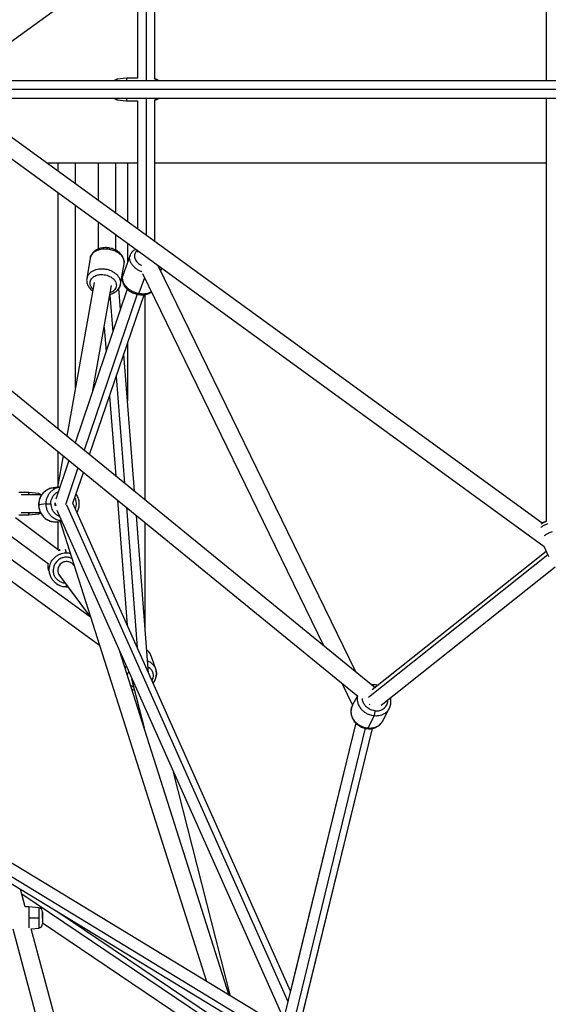
# Paper-space layout '_Right' of a CAD drawing. Units: millimetres. Extents: x -4082 to 30, y -3937 to 3936.
# Drawn here: x -1129 to -589, y -937 to 71 of the extents above; entities that cross this region are included whole.
import ezdxf

# ---------------------------------------------------------------- set-up
doc = ezdxf.new("R2010")
doc.units = ezdxf.units.MM

psp = doc.layouts.new('_Right')

# ---------------------------------------------------------------- linework, layer by layer
at = {"color": 7, "linetype": 'Continuous', "lineweight": 25}
for p, q in [((-594.9, 443.9), (-1192.9, 8.5)), ((-590.4, 8.5), (-590.4, 441.7)), ((-991, 10.1), (-991, 155.5)), ((-1009, 142.4), (-1009, 11)), ((-1020, 11), (-1030, 10)), ((-1009, 11), (-1020, 11)), ((-176.1, 8.5), (-1212, 8.5)), ((-990, 10), (-991, 10.1)), ((-1504.8, -9.5), (-765.7, -613)), ((-1212, -9.5), (-176.1, -9.5)), ((-594.9, -444.8), (-1192.9, -9.5)), ((-590.4, -442.6), (-590.4, -9.5)), ((-1530.2, -11.9), (-783.5, -621.8)), ((-592.7, -468.7), (-1220.2, -11.8)), ((-1030, -10.9), (-1020, -12)), ((-1020, -12), (-1009, -12)), ((-1009, -12), (-1009, -143.3)), ((-991, -11), (-990, -10.9)), ((-991, -156.4), (-991, -11)), ((-1102.1, -75.5), (-1009, -75.5)), ((-1090.4, -75.5), (-1090.4, -84.1)), ((-1072.4, -97.2), (-1072.4, -75.5)), ((-1049, -75.5), (-1049, -114.2)), ((-1031, -127.3), (-1031, -75.5)), ((-1019.1, -75.5), (-1019.1, -136)), ((-991, -75.5), (-590.4, -75.5)), ((-1090.4, -106.3), (-1090.4, -347.9)), ((-1072.4, -305.9), (-1072.4, -119.4)), ((-1049, -136.5), (-1049, -163.9)), ((-1031, -165.1), (-1031, -149.6)), ((-1019.1, -158.2), (-1019.1, -177.6)), ((-1016.5, -170.2), (-1024, -191)), ((-1009, -165.6), (-1009, -167.2)), ((-1057.3, -173.3), (-1060.7, -194.1)), ((-1026.2, -199.9), (-1022.7, -179.1)), ((-785.4, -597), (-987.6, -181.2)), ((-1003.8, -188.9), (-818.6, -569.9)), ((-985.1, -186.3), (-984.1, -183.7)), ((-1053.1, -198.2), (-1081.2, -355.4)), ((-1054.6, -308.8), (-1035.4, -201.3)), ((-1019.3, -205), (-1072.8, -362.3)), ((-1057.9, -374.4), (-1002.2, -210.6)), ((-1026.4, -225.9), (-1028.1, -204.3)), ((-1001.1, -420.8), (-1001.1, -210.4)), ((-1043, -244.2), (-1041.1, -269.1)), ((-1019.1, -260.4), (-1019.1, -319.5)), ((-1011.9, -412), (-1022.9, -271.4)), ((-1037.6, -314.6), (-1031.2, -396.2)), ((-1090.4, -371.1), (-1090.4, -406.4)), ((-1079, -380.5), (-1092.4, -420)), ((-1084.9, -375.6), (-1090.6, -407.9)), ((-1074.9, -424.3), (-1064.1, -392.6)), ((-1120, -413.2), (-1130.3, -413.2)), ((-1110, -414.3), (-1120, -413.2)), ((-1088.2, -407.5), (-1095.3, -408.5)), ((-1095.3, -408.5), (-1095.3, -408.5)), ((-1094.2, -408.5), (-1095.3, -408.6)), ((-1088.1, -407.6), (-1088.4, -407.6)), ((-1107, -415.7), (-1128.1, -415.7)), ((-1029.3, -421), (-1019.3, -549)), ((-1102.5, -424.8), (-1110, -425.8)), ((-1092.6, -425.7), (-1092.9, -426.9)), ((-1091.5, -431.2), (-862.6, -945.3)), ((-852.5, -923.8), (-1074.9, -424.3)), ((-1133.9, -438.9), (-1090, -471.5)), ((-1130.3, -436.2), (-1120, -436.2)), ((-1128.1, -433.7), (-1108.2, -433.7)), ((-1120, -436.2), (-1110, -435.1)), ((-1090.8, -443.2), (-1086.4, -442.6)), ((-1090.8, -443.2), (-1086.4, -442.6)), ((-1090.4, -443.1), (-1090.4, -471.2)), ((-1088.2, -442.8), (-938.4, -914.1)), ((-997.5, -598.2), (-1010, -436.8)), ((-1148.9, -450.2), (-1100.1, -486.4)), ((-1001.1, -551), (-1001.1, -444)), ((-1164.9, -462.2), (-1057.1, -540.6)), ((-590.6, -473.5), (-768.9, -615.5)), ((-588, -479.2), (-592.8, -468.5)), ((-1166.5, -483.3), (-1047.9, -569.6)), ((-1099.7, -493.2), (-1098.6, -497.2)), ((-1073.7, -488.4), (-1074.4, -487.5)), ((-759.6, -631.2), (-581.5, -489.3)), ((-1088.8, -498.3), (-1057.2, -540.4)), ((-1080.3, -509.7), (-1057.2, -540.4)), ((-915, -928.3), (-1026.9, -576.2)), ((-1026, -578.3), (-1026.2, -578.6)), ((-990.3, -594.2), (-995, -580.6)), ((-990.2, -594.6), (-990.3, -594.3)), ((-1014.9, -604.2), (-1002.1, -654.3)), ((-799.8, -608.5), (-788.9, -631)), ((-783.9, -621.5), (-788.8, -630.8)), ((-771.9, -629.9), (-771.2, -630.5)), ((-757.8, -647), (-751.2, -634.4)), ((-751.3, -634.4), (-751.4, -634.6)), ((-867.5, -957.2), (-1395.8, -636.2)), ((-766.7, -642.1), (-773.3, -654.7)), ((-1411.9, -647.4), (-867, -978.6)), ((-785.6, -649.3), (-858.2, -947.1)), ((-785.6, -649.3), (-852.5, -923.8)), ((-841.1, -952.8), (-768.4, -654.8)), ((-838.9, -943.9), (-768.4, -654.8)), ((-913.6, -929.2), (-972, -699.5)), ((-1123.8, -837.5), (-1128.5, -819.6)), ((-1120, -837.5), (-1123.8, -837.5)), ((-1110, -838.6), (-1120, -837.5)), ((-1106, -843.1), (-1106, -854.9)), ((-915.6, -960.9), (-1092.4, -841.6)), ((-1120, -849), (-1110, -849)), ((-1106, -854.1), (-919.6, -979.9)), ((-1103.1, -984.3), (-1136.2, -860.5)), ((-1117.7, -860.2), (-1110, -859.4)), ((-1085.6, -979.7), (-1117.7, -860.2))]:
    psp.add_line(p, q, dxfattribs=at)
at = {"color": 8, "linetype": 'Continuous', "lineweight": 25}
for p, q in [((-1000, 149), (-1000, 8.5)), ((-178.2, -0.5), (-1222, -0.5)), ((-1000, -9.5), (-1000, -149.9)), ((-1001.7, -193.2), (-1007.5, -209.2)), ((-1009.3, -210.1), (-1063.6, -369.7)), ((-1037.1, -211.2), (-1034.2, -248.8)), ((-1030.7, -294.3), (-1022.2, -403.6)), ((-1069.8, -387.9), (-1082.7, -425.7)), ((-1095.3, -408.6), (-1094.2, -408.5)), ((-1081.7, -425.7), (-855.2, -934.6)), ((-1068.6, -424.8), (-1068.5, -424.8)), ((-1020.2, -428.4), (-1009.1, -572.1)), ((-1082.8, -471.4), (-1081.8, -475)), ((-589, -477), (-772.4, -623.2)), ((-1089.6, -507.9), (-1091.7, -506.6)), ((-1025.8, -578.7), (-1026, -579)), ((-1021.6, -593), (-1020.3, -591.2)), ((-766.5, -612.4), (-765.1, -612.5)), ((-751.1, -634.1), (-750.2, -631.9)), ((-867.5, -971.5), (-1413.3, -639.8)), ((-775.8, -654.7), (-849.7, -958)), ((-907.5, -972.9), (-1127.2, -824.7)), ((-1110, -838.6), (-1110, -859.4))]:
    psp.add_line(p, q, dxfattribs=at)
at = {"color": 7, "linetype": 'Continuous', "lineweight": 25}
for centre, start, end in [((-1029.5, 5.5), 96.0904, 137.4403), ((-990.5, 5.5), 42.5597, 83.9013), ((-1029.5, -6.4), 222.5597, 263.9013), ((-990.5, -6.4), 276.0904, 317.4403), ((-1110.5, -418.8), 42.5597, 83.9013), ((-1110.5, -430.7), 276.0904, 306.0997), ((-1110.5, -843), 360, 83.9013), ((-1110.5, -854.9), 276.0892, 360)]:
    psp.add_arc(centre, 4.5, start, end, dxfattribs=at)
for points, knots in [([(-1020, 11), (-1020, 11), (-1020, 10.9), (-1020, 10.1), (-1020, 9), (-1020, 8.5)], [0, 0, 0, 0, 0.312488, 0.687239, 1, 1, 1, 1]), ([(-1020, -9.5), (-1020, -9.7), (-1020, -10.4), (-1020, -11.3), (-1020, -11.9), (-1020, -11.9), (-1020, -11.9)], [0, 0, 0, 0, 0.141614, 0.448443, 0.799358, 1, 1, 1, 1]), ([(-1039.7, -162.5), (-1040.1, -162.5), (-1041.3, -162.4), (-1043.3, -162.5), (-1045.6, -162.8), (-1047.9, -163.4), (-1049.9, -164.2), (-1051.8, -165.3), (-1053.5, -166.6), (-1054.9, -168.1), (-1056, -169.7), (-1056.8, -171.4), (-1057.1, -172.6), (-1057.2, -173.1)], [0, 0, 0, 0, 0.053425, 0.15014, 0.247237, 0.344687, 0.442387, 0.539972, 0.636888, 0.732464, 0.826154, 0.917793, 1, 1, 1, 1]), ([(-1022.7, -179), (-1022.7, -178.4), (-1022.5, -177.3), (-1022.7, -175.5), (-1023.1, -173.7), (-1023.9, -171.9), (-1024.9, -170.2), (-1026.2, -168.6), (-1027.7, -167.2), (-1029.5, -165.9), (-1031.5, -164.7), (-1033.7, -163.8), (-1035.9, -163.1), (-1037.9, -162.7), (-1039.2, -162.6), (-1039.7, -162.5)], [0, 0, 0, 0, 0.065432, 0.141656, 0.218071, 0.295332, 0.373882, 0.45387, 0.535144, 0.617355, 0.700121, 0.783132, 0.866223, 0.949387, 1, 1, 1, 1]), ([(-1010.9, -164.2), (-1011, -164.2), (-1011.8, -164.6), (-1012.9, -165.4), (-1014.4, -166.7), (-1015.5, -168.3), (-1016.2, -169.4), (-1016.4, -170.1), (-1016.4, -170.2)], [0, 0, 0, 0, 0.040367, 0.278692, 0.511659, 0.738327, 0.959297, 1, 1, 1, 1]), ([(-1057.3, -199.8), (-1057.4, -199.1), (-1057.4, -198.3), (-1057.2, -196.8), (-1056.9, -196.1), (-1056.2, -194.8), (-1055.8, -194.1), (-1054.7, -193), (-1054.1, -192.6), (-1052.9, -191.7), (-1052.2, -191.4), (-1050.8, -190.8), (-1050.1, -190.6), (-1048.8, -190.3), (-1048.1, -190.2), (-1046.8, -190), (-1046.2, -190), (-1045.6, -190)], [0, 0, 0, 0, 0.125, 0.125, 0.25, 0.25, 0.375, 0.375, 0.5, 0.5, 0.625, 0.625, 0.75, 0.75, 0.875, 0.875, 1, 1, 1, 1]), ([(-1024, -191), (-1024.1, -191.5), (-1024.5, -192.6), (-1024.6, -194.3), (-1024.5, -196.1), (-1024.1, -197.9), (-1023.4, -199.7), (-1022.4, -201.5), (-1021.2, -203.2), (-1019.6, -204.8), (-1017.9, -206.2), (-1016, -207.5), (-1013.9, -208.6), (-1011.7, -209.5), (-1009.4, -210.1), (-1007.1, -210.6), (-1004.8, -210.7), (-1002.5, -210.7), (-1000.3, -210.3), (-998.2, -209.7), (-996.3, -208.9), (-995.2, -208.1), (-994.7, -207.8)], [0, 0, 0, 0, 0.040599, 0.087184, 0.13389, 0.181229, 0.229553, 0.278979, 0.329373, 0.380436, 0.43185, 0.483354, 0.534858, 0.58637, 0.637948, 0.689652, 0.741549, 0.793698, 0.8461, 0.898602, 0.950856, 1, 1, 1, 1]), ([(-1060.8, -194.2), (-1060.8, -194.7), (-1061, -195.9), (-1060.8, -197.6), (-1060.4, -199.5), (-1059.6, -201.2), (-1058.6, -202.9), (-1057.3, -204.5), (-1056, -205.8), (-1055, -206.5), (-1054.6, -206.8)], [0, 0, 0, 0, 0.111741, 0.241911, 0.372407, 0.504349, 0.638493, 0.775091, 0.913885, 1, 1, 1, 1]), ([(-1060.7, -193.9), (-1060.7, -194), (-1060.8, -194.3), (-1060.8, -194.6), (-1060.8, -194.9)], [0, 0, 0, 0, 0.157298, 1, 1, 1, 1]), ([(-1036.9, -210.1), (-1036.5, -210), (-1035.3, -209.7), (-1033.6, -208.9), (-1031.6, -207.9), (-1030, -206.6), (-1028.6, -205.1), (-1027.4, -203.5), (-1026.7, -201.7), (-1026.4, -200.6), (-1026.3, -200)], [0, 0, 0, 0, 0.078756, 0.216103, 0.353289, 0.489534, 0.623895, 0.755607, 0.884433, 1, 1, 1, 1]), ([(-1026.5, -200.8), (-1026.4, -200.6), (-1026.3, -200.2), (-1026.2, -199.8), (-1026.2, -199.7)], [0, 0, 0, 0, 0.759839, 1, 1, 1, 1]), ([(-1120, -415.7), (-1120, -415.6), (-1120, -414.7), (-1120, -413.6), (-1120, -413.4), (-1120, -413.2)], [0, 0, 0, 0, 0.0369673, 0.5058034, 1, 1, 1, 1]), ([(-1120, -413.2), (-1120, -413.4), (-1120, -413.6), (-1120, -414.7), (-1120, -415.6), (-1120, -415.7)], [0, 0, 0, 0, 0.494197, 0.963033, 1, 1, 1, 1]), ([(-1094.2, -408.4), (-1094.6, -408.4), (-1095.7, -408.5), (-1097.6, -408.9), (-1099.8, -409.6), (-1101.8, -410.7), (-1103.7, -412), (-1105.4, -413.6), (-1106.9, -415.4), (-1108.1, -417.4), (-1109.1, -419.5), (-1109.7, -421.8), (-1110.1, -424.1), (-1110.1, -426.5), (-1109.9, -428.8), (-1109.3, -431.1), (-1108.5, -433.3), (-1107.3, -435.4), (-1105.9, -437.3), (-1104.3, -439), (-1102.5, -440.4), (-1100.5, -441.6), (-1098.3, -442.5), (-1096.1, -443.1), (-1093.8, -443.3), (-1091.9, -443.3), (-1090.8, -443.1), (-1090.4, -443.1)], [0, 0, 0, 0, 0.020556, 0.062066, 0.103562, 0.145057, 0.186569, 0.22811, 0.269691, 0.311321, 0.353001, 0.394732, 0.43651, 0.478328, 0.520178, 0.56205, 0.60393, 0.645806, 0.687666, 0.729498, 0.771292, 0.813039, 0.854733, 0.896374, 0.937965, 0.979512, 1, 1, 1, 1]), ([(-1070.7, -433.6), (-1070.6, -433.5), (-1070.2, -432.7), (-1069.5, -431.1), (-1068.8, -428.9), (-1068.5, -426.6), (-1068.4, -424.2), (-1068.7, -421.9), (-1069.2, -419.6), (-1070.1, -417.4), (-1070.9, -415.8), (-1071.5, -415), (-1071.6, -414.8)], [0, 0, 0, 0, 0.020235, 0.1383, 0.256509, 0.37485, 0.493305, 0.611851, 0.73046, 0.849092, 0.967712, 1, 1, 1, 1]), ([(-1102.5, -424.8), (-1102.3, -424.8), (-1102.1, -424.8), (-1101.5, -424.8), (-1101.1, -424.8), (-1100.1, -424.7), (-1099.6, -424.7), (-1098.6, -424.7), (-1098, -424.7), (-1097.6, -424.7)], [0, 0, 0, 0, 0.25, 0.25, 0.5, 0.5, 0.75, 0.75, 1, 1, 1, 1]), ([(-1092.9, -426.9), (-1093, -426.7), (-1093.2, -426), (-1093.3, -425), (-1093.2, -424.2), (-1093.1, -423.9)], [0, 0, 0, 0, 0.186896, 0.724619, 1, 1, 1, 1]), ([(-1093.1, -424), (-1093.1, -424.5), (-1093, -425.1), (-1092.7, -425.6), (-1092.6, -425.7)], [0, 0, 0, 0, 0.828893, 1, 1, 1, 1]), ([(-1120, -436.2), (-1120, -436.1), (-1120, -435.8), (-1120, -434.7), (-1120, -433.8), (-1120, -433.7)], [0, 0, 0, 0, 0.494197, 0.963033, 1, 1, 1, 1]), ([(-1120, -433.7), (-1120, -433.8), (-1120, -434.7), (-1120, -435.8), (-1120, -436.1), (-1120, -436.2)], [0, 0, 0, 0, 0.036967, 0.505803, 1, 1, 1, 1]), ([(-590.4, -442.6), (-590.5, -442.6), (-591.1, -442.8), (-592.2, -443.3), (-593.7, -444), (-594.9, -444.8), (-595.6, -445.3), (-595.9, -445.5)], [0, 0, 0, 0, 0.047019, 0.299647, 0.55237, 0.809737, 1, 1, 1, 1]), ([(-584.7, -453.5), (-585.4, -453.7), (-587.1, -454.4), (-589.9, -455.8), (-592, -457.1), (-592.8, -457.7), (-592.8, -457.7)], [0, 0, 0, 0, 0.20489, 0.595313, 0.965701, 1, 1, 1, 1]), ([(-1088.3, -471.9), (-1088.5, -472), (-1089, -472.1), (-1089.4, -472.3), (-1089.7, -472.5)], [0, 0, 0, 0, 0.42342, 1, 1, 1, 1]), ([(-1074.4, -487.4), (-1074.4, -487.4), (-1074.8, -486.7), (-1076.1, -485.7), (-1078, -484.6), (-1079.9, -484.1), (-1081.6, -484), (-1083.3, -484.1), (-1085.2, -484.7), (-1087.1, -485.9), (-1088.9, -487.7), (-1090.2, -490.2), (-1090.7, -493.1), (-1090.3, -496), (-1089.3, -497.6), (-1088.8, -498.3)], [0, 0, 0, 0, 0.00134, 0.09166, 0.170876, 0.238915, 0.296737, 0.354559, 0.422597, 0.501814, 0.592134, 0.691741, 0.796737, 0.901732, 1, 1, 1, 1]), ([(-1099.7, -493.2), (-1099.7, -493), (-1100.3, -491.6), (-1100.5, -489.1), (-1100.2, -486.8), (-1100.1, -486)], [0, 0, 0, 0, 0.062395, 0.656048, 1, 1, 1, 1]), ([(-1091.7, -506.6), (-1091.9, -506.5), (-1093.1, -505.8), (-1095.1, -503.8), (-1097.4, -500.6), (-1098.9, -496.7), (-1099.4, -492.5), (-1099, -488.7), (-1098.1, -486.5), (-1097.8, -485.7)], [0, 0, 0, 0, 0.027098, 0.180921, 0.347765, 0.524579, 0.706835, 0.88909, 1, 1, 1, 1]), ([(-1091.7, -506.7), (-1091.4, -506.8), (-1090.6, -507.5), (-1088.9, -508.3), (-1086.7, -509.1), (-1084.4, -509.6), (-1082.7, -509.7), (-1081.4, -509.7), (-1080.8, -509.7), (-1080.3, -509.7), (-1080.3, -509.7)], [0, 0, 0, 0, 0.075907, 0.270524, 0.465206, 0.659959, 0.844677, 0.878005, 0.994108, 1, 1, 1, 1]), ([(-995, -580.7), (-995.2, -580.2), (-995.5, -579), (-996.5, -577.4), (-997.8, -575.7), (-998.8, -574.7), (-999.3, -574.3)], [0, 0, 0, 0, 0.196519, 0.469068, 0.741517, 1, 1, 1, 1]), ([(-992.8, -608.5), (-992.5, -608), (-991.7, -607), (-990.7, -605.1), (-990, -603), (-989.6, -600.8), (-989.4, -598.6), (-989.7, -596.5), (-990, -595), (-990.3, -594.3), (-990.3, -594.3)], [0, 0, 0, 0, 0.113805, 0.262026, 0.409635, 0.556467, 0.702429, 0.847533, 0.991908, 1, 1, 1, 1]), ([(-1014.7, -614.6), (-1014.2, -614.8), (-1013.3, -615.2), (-1012.4, -615.4), (-1012, -615.4)], [0, 0, 0, 0, 0.585067, 1, 1, 1, 1]), ([(-762.9, -610.8), (-763.5, -610.6), (-764.9, -610.3), (-767.1, -610), (-768.6, -610.1), (-769.4, -610.1)], [0, 0, 0, 0, 0.2861347, 0.6467722, 1, 1, 1, 1]), ([(-751.4, -634.7), (-751.3, -634.5), (-750.8, -633.7), (-750.2, -632.2), (-749.7, -630.1), (-749.5, -628), (-749.6, -625.8), (-749.8, -624.3), (-750, -623.6), (-750.1, -623.6)], [0, 0, 0, 0, 0.048726, 0.237212, 0.425454, 0.613811, 0.802648, 0.99224, 1, 1, 1, 1]), ([(-788.6, -630.6), (-788.7, -630.7), (-789.2, -631.5), (-789.8, -633), (-790.3, -635.1), (-790.5, -637.2), (-790.4, -639.4), (-790, -641.6), (-789.3, -643.7), (-788.3, -645.7), (-787.1, -647.7), (-785.5, -649.4), (-783.8, -651), (-781.9, -652.4), (-779.8, -653.5), (-777.6, -654.3), (-775.3, -654.9), (-772.9, -655.2), (-770.6, -655.2), (-768.3, -654.8), (-766.1, -654.2), (-764.1, -653.3), (-762.2, -652.1), (-760.5, -650.7), (-759.2, -649.4), (-758.6, -648.4), (-758.4, -648.1)], [0, 0, 0, 0, 0.011113, 0.0541, 0.097032, 0.139989, 0.183057, 0.226296, 0.269743, 0.313404, 0.357266, 0.401301, 0.445477, 0.489763, 0.534135, 0.57857, 0.623041, 0.667521, 0.711978, 0.756366, 0.800633, 0.844723, 0.888589, 0.932204, 0.975572, 1, 1, 1, 1]), ([(-766.7, -642.1), (-766.6, -641.9), (-766.5, -641.6), (-766.3, -640.8), (-766.2, -640.4), (-766, -639.3), (-765.9, -638.8), (-765.8, -637.7), (-765.8, -637.2), (-765.8, -636.8)], [0, 0, 0, 0, 0.25, 0.25, 0.5, 0.5, 0.75, 0.75, 1, 1, 1, 1]), ([(-758.2, -647.6), (-758.1, -647.5), (-758, -647.3), (-757.9, -647.1), (-757.8, -647.1)], [0, 0, 0, 0, 0.667527, 1, 1, 1, 1]), ([(-1120, -837.5), (-1120, -837.5), (-1120, -837.4), (-1120, -837.9), (-1120, -839.2), (-1120, -841.2), (-1120, -843.7), (-1120, -846.5), (-1120, -848.2), (-1120, -849)], [0, 0, 0, 0, 0.019796, 0.197198, 0.367284, 0.525, 0.711017, 0.868599, 1, 1, 1, 1]), ([(-1120, -837.5), (-1120, -837.5), (-1120, -837.6), (-1120, -838.3), (-1120, -839.7), (-1120, -842.1), (-1120, -845.2), (-1120, -849), (-1120, -852.7), (-1120, -855.9), (-1120, -858), (-1120, -858.7), (-1120, -858.9)], [0, 0, 0, 0, 0.069087, 0.150382, 0.245033, 0.352951, 0.471965, 0.597417, 0.722869, 0.841884, 0.949802, 1, 1, 1, 1]), ([(-1106, -849.6), (-1106, -849.5), (-1106, -849.4), (-1106, -849.1), (-1106, -849), (-1106, -848.6), (-1106, -848.3), (-1106, -847.7), (-1106, -847.4), (-1106, -846.7), (-1106, -846.4), (-1106, -845.7), (-1106, -845.4), (-1106, -844.7), (-1106, -844.4), (-1106, -843.8), (-1106, -843.6), (-1106, -843.2), (-1106, -843.1), (-1106, -843.1)], [0, 0, 0, 0, 0.0625, 0.0625, 0.125, 0.125, 0.25, 0.25, 0.375, 0.375, 0.5, 0.5, 0.625, 0.625, 0.75, 0.75, 0.875, 0.875, 1, 1, 1, 1]), ([(-1120, -849), (-1120, -849.8), (-1120, -851.5), (-1120, -854.2), (-1120, -856.7), (-1120, -858.4), (-1120, -858.9), (-1120, -859)], [0, 0, 0, 0, 0.192779, 0.423796, 0.696359, 0.938874, 1, 1, 1, 1]), ([(-1106, -849.6), (-1106, -849.7), (-1106, -849.9), (-1106, -850.2), (-1106, -850.4), (-1106, -850.7), (-1106, -851), (-1106, -851.2), (-1106, -851.4), (-1106, -851.7), (-1106, -851.9), (-1106, -852.1), (-1106, -852.3), (-1106, -852.5), (-1106, -852.8), (-1106, -853), (-1106, -853.1), (-1106, -853.3), (-1106, -853.6), (-1106, -853.8), (-1106, -854.1), (-1106, -854.4), (-1106, -854.6), (-1106, -854.7), (-1106, -854.8), (-1106, -854.9), (-1106, -854.9), (-1106, -854.9), (-1106, -854.9)], [0, 0, 0, 0, 0.030491, 0.060556, 0.090249, 0.119624, 0.148738, 0.177648, 0.206414, 0.235096, 0.263755, 0.292451, 0.321245, 0.350197, 0.379365, 0.408809, 0.438582, 0.468741, 0.499336, 0.556668, 0.61262, 0.667583, 0.721968, 0.776199, 0.830704, 0.885906, 0.94221, 1, 1, 1, 1])]:
    psp.add_open_spline(points, degree=3, knots=knots, dxfattribs=at)
at = {"color": 8, "linetype": 'Continuous', "lineweight": 25}
for points, knots in [([(-1030, 10), (-1030, 9.9), (-1030, 9.8), (-1030, 8.9), (-1030, 8.5)], [0, 0, 0, 0, 0.649238, 1, 1, 1, 1]), ([(-990, 10), (-990, 9.9), (-990, 9.8), (-990, 8.9), (-990, 8.5)], [0, 0, 0, 0, 0.649238, 1, 1, 1, 1]), ([(-1030, -9.5), (-1030, -9.8), (-1030, -10.7), (-1030, -10.8), (-1030, -10.9)], [0, 0, 0, 0, 0.350762, 1, 1, 1, 1]), ([(-990, -9.5), (-990, -9.8), (-990, -10.7), (-990, -10.8), (-990, -10.9)], [0, 0, 0, 0, 0.3507617, 1, 1, 1, 1]), ([(-1057.1, -173.3), (-1057.1, -172.8), (-1056.9, -171.2), (-1055.5, -169), (-1053.3, -166.8), (-1050.6, -165.3), (-1047.8, -164.3), (-1045, -163.7), (-1042.4, -163.5), (-1040.8, -163.6), (-1040, -163.6)], [0, 0, 0, 0, 0.08925, 0.255311, 0.412009, 0.556478, 0.687317, 0.804344, 0.908202, 1, 1, 1, 1]), ([(-1040, -163.6), (-1039.9, -163.3), (-1039.8, -162.6), (-1039.7, -162.6), (-1039.7, -162.6)], [0, 0, 0, 0, 0.548023, 1, 1, 1, 1]), ([(-1040, -163.6), (-1039.2, -163.7), (-1037.6, -163.9), (-1035, -164.5), (-1032.2, -165.5), (-1029.4, -167), (-1026.7, -169), (-1024.5, -171.5), (-1023, -174.5), (-1022.4, -177.1), (-1022.8, -178.6), (-1022.9, -179.1)], [0, 0, 0, 0, 0.078875, 0.168112, 0.268664, 0.381084, 0.505215, 0.639853, 0.782536, 0.929611, 1, 1, 1, 1]), ([(-1004.4, -187.2), (-1004.5, -187.1), (-1005.6, -186.8), (-1007.6, -185.8), (-1010.3, -184.1), (-1012.9, -181.8), (-1015.1, -179.1), (-1016.6, -176.1), (-1017.2, -173), (-1016.7, -171.2), (-1016.4, -170.2)], [0, 0, 0, 0, 0.014355, 0.12409, 0.246778, 0.382245, 0.52918, 0.684895, 0.845403, 1, 1, 1, 1]), ([(-1009, -165.6), (-1009.3, -165.7), (-1010.1, -166.3), (-1011, -167.4), (-1011.8, -168.9), (-1012.1, -170.5), (-1012, -172.2), (-1011.5, -174), (-1010.7, -175.7), (-1009.4, -177.3), (-1007.8, -178.8), (-1006.2, -180), (-1005.1, -180.6), (-1004.8, -180.8)], [0, 0, 0, 0, 0.05314, 0.155924, 0.255176, 0.354418, 0.457174, 0.555417, 0.650591, 0.745761, 0.844, 0.948277, 1, 1, 1, 1]), ([(-1026.4, -200), (-1026.3, -199.4), (-1025.9, -197.9), (-1026.5, -195.3), (-1028, -192.3), (-1030.2, -189.8), (-1032.9, -187.8), (-1035.7, -186.3), (-1038.5, -185.3), (-1041.1, -184.7), (-1043.5, -184.4), (-1045.9, -184.3), (-1048.5, -184.5), (-1051.3, -185), (-1054.1, -186), (-1056.8, -187.6), (-1059, -189.8), (-1060.4, -192.1), (-1060.6, -193.6), (-1060.6, -194.2)], [0, 0, 0, 0, 0.040674, 0.119316, 0.19561, 0.267603, 0.333976, 0.394088, 0.447854, 0.49557, 0.537745, 0.579921, 0.627636, 0.681402, 0.741514, 0.807888, 0.87988, 0.956174, 1, 1, 1, 1]), ([(-1045.6, -190), (-1044.8, -190), (-1043, -190.1), (-1040.2, -190.7), (-1037.5, -191.7), (-1035, -193.2), (-1032.9, -195), (-1031.3, -197.2), (-1030.5, -199.7), (-1030.5, -202.3), (-1031.5, -204.6), (-1033.2, -206.5), (-1034.9, -207.8), (-1036.2, -208.2), (-1036.6, -208.3)], [0, 0, 0, 0, 0.06918, 0.145576, 0.235987, 0.313644, 0.399351, 0.491849, 0.588882, 0.687388, 0.784025, 0.875807, 0.960593, 1, 1, 1, 1]), ([(-1024, -191), (-1024.2, -191.9), (-1024.7, -193.8), (-1024.1, -196.9), (-1022.6, -199.9), (-1020.4, -202.6), (-1017.8, -204.9), (-1015.1, -206.6), (-1012.4, -207.8), (-1009.9, -208.7), (-1008.3, -209), (-1007.5, -209.2)], [0, 0, 0, 0, 0.132501, 0.269749, 0.402899, 0.528541, 0.644378, 0.749287, 0.84312, 0.926395, 1, 1, 1, 1]), ([(-984.3, -183.5), (-984.5, -183.9), (-984.8, -184.6), (-985.4, -185), (-985.6, -185.2)], [0, 0, 0, 0, 0.662937, 1, 1, 1, 1]), ([(-1054.3, -205), (-1054.4, -204.9), (-1055.3, -204.2), (-1056.5, -202.4), (-1057, -200.7), (-1057.3, -199.8)], [0, 0, 0, 0, 0.0626142, 0.5191525, 1, 1, 1, 1]), ([(-1028.1, -204), (-1027.5, -203.2), (-1026.6, -201.9), (-1026.4, -200.4), (-1026.4, -199.8)], [0, 0, 0, 0, 0.6424591, 1, 1, 1, 1]), ([(-1007.5, -209.2), (-1006.8, -209.3), (-1005.2, -209.6), (-1002.6, -209.6), (-1000, -209.4), (-997.2, -208.7), (-995.6, -207.8), (-994.8, -207.4)], [0, 0, 0, 0, 0.157261, 0.335182, 0.535661, 0.759804, 1, 1, 1, 1]), ([(-1095.3, -408.6), (-1096, -408.7), (-1098, -408.9), (-1101.1, -410.2), (-1104.3, -412.5), (-1106.7, -415.2), (-1108.4, -418), (-1109.4, -420.8), (-1109.9, -423.4), (-1110, -425), (-1110, -425.8)], [0, 0, 0, 0, 0.085725, 0.252429, 0.409734, 0.554761, 0.686107, 0.803586, 0.907846, 1, 1, 1, 1]), ([(-1102.5, -424.8), (-1102.4, -424.1), (-1102.4, -422.4), (-1101.9, -419.8), (-1100.8, -417), (-1099.2, -414.2), (-1096.8, -411.5), (-1093.6, -409.3), (-1090.7, -407.9), (-1088.8, -407.8), (-1088.3, -407.7)], [0, 0, 0, 0, 0.09446, 0.201329, 0.321748, 0.456381, 0.605037, 0.766278, 0.937154, 1, 1, 1, 1]), ([(-1097.6, -424.7), (-1097.6, -423.9), (-1097.5, -422.2), (-1096.7, -419.5), (-1095.3, -416.8), (-1093.3, -414.6), (-1091.5, -413.1), (-1090.2, -412.6), (-1089.9, -412.5)], [0, 0, 0, 0, 0.153153, 0.33274, 0.541265, 0.725773, 0.92656, 1, 1, 1, 1]), ([(-1110, -414.3), (-1110, -414.4), (-1110, -414.5), (-1110, -415.4), (-1110, -415.7)], [0, 0, 0, 0, 0.649238, 1, 1, 1, 1]), ([(-1110, -414.3), (-1110, -414.4), (-1110, -414.5), (-1110, -415.4), (-1110, -415.7)], [0, 0, 0, 0, 0.649238, 1, 1, 1, 1]), ([(-1072.9, -418.6), (-1072.9, -418.8), (-1072.4, -419.6), (-1072.1, -420.6), (-1071.9, -421.3)], [0, 0, 0, 0, 0.182492, 1, 1, 1, 1]), ([(-1072.4, -429.9), (-1072.4, -429.8), (-1071.9, -429), (-1071.5, -427.1), (-1071.3, -424.2), (-1071.7, -422.3), (-1071.9, -421.3)], [0, 0, 0, 0, 0.012543, 0.33598, 0.659744, 1, 1, 1, 1]), ([(-1110, -425.8), (-1109.9, -426.6), (-1109.9, -428.3), (-1109.3, -430.8), (-1108.2, -433.6), (-1106.5, -436.5), (-1104.1, -439.2), (-1100.9, -441.4), (-1097.1, -442.9), (-1093.6, -443.5), (-1091.5, -443.2), (-1090.8, -443)], [0, 0, 0, 0, 0.078615, 0.167557, 0.267777, 0.379826, 0.503547, 0.63774, 0.779953, 0.926542, 1, 1, 1, 1]), ([(-1086.6, -442.2), (-1087.6, -442.1), (-1089.9, -441.9), (-1093.4, -440.4), (-1096.6, -438.2), (-1099, -435.5), (-1100.7, -432.7), (-1101.8, -429.9), (-1102.3, -427.3), (-1102.4, -425.6), (-1102.5, -424.8)], [0, 0, 0, 0, 0.117499, 0.27841, 0.430247, 0.570235, 0.697016, 0.810412, 0.911049, 1, 1, 1, 1]), ([(-1097.6, -424.7), (-1097.5, -425.7), (-1097.4, -427.5), (-1096.6, -430.2), (-1095.2, -432.6), (-1093.3, -434.8), (-1091.1, -436.5), (-1089.4, -437.2), (-1088.7, -437.5)], [0, 0, 0, 0, 0.171266, 0.334914, 0.498607, 0.670013, 0.849837, 1, 1, 1, 1]), ([(-1110, -433.7), (-1110, -434), (-1110, -435), (-1110, -435.1), (-1110, -435.1)], [0, 0, 0, 0, 0.350762, 1, 1, 1, 1]), ([(-1110, -433.7), (-1110, -434), (-1110, -435), (-1110, -435.1), (-1110, -435.1)], [0, 0, 0, 0, 0.350762, 1, 1, 1, 1]), ([(-590.4, -442.7), (-590.7, -442.8), (-591.6, -443.2), (-593, -443.9), (-594.2, -444.5), (-594.6, -444.9), (-594.7, -445)], [0, 0, 0, 0, 0.192184, 0.56071, 0.912988, 1, 1, 1, 1]), ([(-596, -448.8), (-596, -448.8), (-595.3, -448.2), (-593.4, -447.1), (-591, -445.9), (-589.5, -445.3), (-589, -445.1)], [0, 0, 0, 0, 0.03056, 0.417676, 0.825733, 1, 1, 1, 1]), ([(-1089.9, -472.6), (-1089.2, -472.3), (-1088.5, -471.9), (-1087.8, -471.8), (-1087.8, -471.8)], [0, 0, 0, 0, 0.98999, 1, 1, 1, 1]), ([(-1097.8, -485.7), (-1097.6, -485.2), (-1097, -483.5), (-1095.1, -481), (-1092.4, -478.5), (-1089.6, -476.8), (-1086.8, -475.7), (-1084.2, -475.1), (-1082.5, -475), (-1081.8, -475)], [0, 0, 0, 0, 0.076738, 0.271012, 0.450123, 0.612337, 0.757426, 0.886189, 1, 1, 1, 1]), ([(-1076.2, -480.7), (-1077.3, -480.3), (-1079.6, -479.4), (-1083.4, -479.4), (-1087.2, -480.5), (-1090.6, -482.7), (-1093.2, -485.8), (-1094.9, -489.5), (-1095, -492.1), (-1095.1, -493.4)], [0, 0, 0, 0, 0.1314095, 0.2700045, 0.4087946, 0.5609005, 0.7132124, 0.8564568, 1, 1, 1, 1]), ([(-1081.8, -475), (-1081, -475), (-1079.7, -475.1), (-1078.4, -475.4), (-1077.8, -475.5)], [0, 0, 0, 0, 0.585596, 1, 1, 1, 1]), ([(-1082.9, -506.2), (-1083.1, -506.2), (-1084.1, -506.1), (-1085.9, -505.6), (-1088.3, -504.6), (-1090.8, -502.9), (-1093, -500.4), (-1094.7, -497.1), (-1094.9, -494.7), (-1095.1, -493.4)], [0, 0, 0, 0, 0.036532, 0.153858, 0.287467, 0.437977, 0.612854, 0.802137, 1, 1, 1, 1]), ([(-1081.7, -509.7), (-1081.7, -509.7), (-1081.7, -509.6), (-1081.6, -508.9), (-1081.6, -508.1), (-1081.6, -507.9)], [0, 0, 0, 0, 0.291958, 0.749763, 1, 1, 1, 1]), ([(-995.1, -580.6), (-995.4, -579.7), (-996.2, -577.7), (-997.8, -575.6), (-999, -574.7), (-999.3, -574.5)], [0, 0, 0, 0, 0.40423, 0.873187, 1, 1, 1, 1]), ([(-998.4, -585.8), (-997.7, -586.1), (-996, -586.8), (-993.7, -588.7), (-991.5, -591.3), (-990.7, -593.3), (-990.3, -594.3)], [0, 0, 0, 0, 0.17238, 0.444672, 0.740014, 1, 1, 1, 1]), ([(-997.9, -591.8), (-997.3, -592.2), (-995.8, -593.3), (-994.1, -595.6), (-992.9, -598.6), (-992.9, -600.8), (-992.9, -602)], [0, 0, 0, 0, 0.192411, 0.448779, 0.721019, 1, 1, 1, 1]), ([(-1019.2, -600.5), (-1019.1, -599.8), (-1018.9, -598.5), (-1018.1, -597.3), (-1017.8, -596.8)], [0, 0, 0, 0, 0.522916, 1, 1, 1, 1]), ([(-992.9, -602), (-993.1, -603), (-993.3, -604.3), (-994, -605.5), (-994.1, -605.7)], [0, 0, 0, 0, 0.81997, 1, 1, 1, 1]), ([(-990, -595.1), (-989.8, -596.3), (-989.3, -598.7), (-989.9, -602.5), (-991.2, -605.7), (-992.5, -607.5), (-993, -608.1)], [0, 0, 0, 0, 0.2664664, 0.5525238, 0.8300403, 1, 1, 1, 1]), ([(-1012.7, -612.5), (-1013.4, -612.3), (-1014.7, -611.8), (-1015.6, -610.9), (-1016.1, -610.4)], [0, 0, 0, 0, 0.515327, 1, 1, 1, 1]), ([(-766.7, -642.1), (-767.5, -642), (-769.1, -641.8), (-771.6, -641), (-774.3, -639.8), (-777.1, -637.9), (-779.7, -635.4), (-781.9, -632.2), (-783.4, -628.6), (-784, -625), (-783.6, -622.8), (-783.4, -621.9)], [0, 0, 0, 0, 0.0761934, 0.1623963, 0.2595292, 0.3681271, 0.488037, 0.6180975, 0.7559296, 0.8980036, 1, 1, 1, 1]), ([(-765.8, -636.8), (-766.5, -636.7), (-768, -636.5), (-770.3, -635.7), (-772.8, -634.4), (-775.3, -632.3), (-777.4, -629.5), (-778.7, -626.6), (-778.8, -624.8), (-778.8, -624.1)], [0, 0, 0, 0, 0.103869, 0.223693, 0.360997, 0.516285, 0.696763, 0.891142, 1, 1, 1, 1]), ([(-750.1, -631.7), (-749.9, -630.4), (-749.5, -628), (-749.7, -625.2), (-750.2, -623.8), (-750.3, -623.7)], [0, 0, 0, 0, 0.472199, 0.962764, 1, 1, 1, 1]), ([(-773.3, -654.7), (-774.1, -654.6), (-775.7, -654.4), (-778.2, -653.6), (-780.9, -652.4), (-783.7, -650.6), (-786.3, -648), (-788.5, -644.9), (-790, -641.2), (-790.5, -637.2), (-790.1, -633.7), (-789.1, -631.7), (-788.7, -630.8)], [0, 0, 0, 0, 0.066557, 0.141858, 0.226707, 0.321571, 0.426316, 0.539928, 0.660328, 0.784434, 0.908541, 1, 1, 1, 1]), ([(-751.4, -634.6), (-751.5, -634.8), (-752, -636.1), (-753.7, -637.9), (-756.3, -640), (-759.1, -641.3), (-761.8, -642), (-764.3, -642.2), (-765.9, -642.1), (-766.7, -642.1)], [0, 0, 0, 0, 0.036116, 0.238937, 0.425929, 0.59528, 0.746753, 0.881181, 1, 1, 1, 1]), ([(-765.8, -636.8), (-764.9, -636.8), (-763.2, -636.9), (-760.8, -636.5), (-758.6, -635.6), (-756.6, -634.3), (-754.9, -632.7), (-753.7, -630.8), (-752.9, -628.7), (-752.6, -626.9), (-752.7, -625.9), (-752.7, -625.7)], [0, 0, 0, 0, 0.123951, 0.243148, 0.362367, 0.486378, 0.60773, 0.724601, 0.841503, 0.962942, 1, 1, 1, 1]), ([(-757.9, -647), (-758, -647.3), (-758.6, -648.6), (-760.3, -650.6), (-762.9, -652.6), (-765.7, -653.9), (-768.4, -654.6), (-770.9, -654.9), (-772.5, -654.8), (-773.3, -654.7)], [0, 0, 0, 0, 0.050875, 0.250591, 0.434719, 0.601478, 0.750631, 0.883001, 1, 1, 1, 1]), ([(-1110, -838.6), (-1110, -838.6), (-1110, -838.7), (-1110, -839.1), (-1110, -839.4), (-1110, -840.2), (-1110, -840.6), (-1110, -841.6), (-1110, -842.2), (-1110, -843.3), (-1110, -843.8), (-1110, -845), (-1110, -845.5), (-1110, -846.6), (-1110, -847.1), (-1110, -848.1), (-1110, -848.5), (-1110, -849)], [0, 0, 0, 0, 0.125, 0.125, 0.25, 0.25, 0.375, 0.375, 0.5, 0.5, 0.625, 0.625, 0.75, 0.75, 0.875, 0.875, 1, 1, 1, 1]), ([(-1110, -849), (-1110, -849.4), (-1110, -849.9), (-1110, -850.9), (-1110, -851.4), (-1110, -852.4), (-1110, -853), (-1110, -854.1), (-1110, -854.7), (-1110, -855.8), (-1110, -856.3), (-1110, -857.3), (-1110, -857.8), (-1110, -858.6), (-1110, -858.9), (-1110, -859.3), (-1110, -859.4), (-1110, -859.4)], [0, 0, 0, 0, 0.125, 0.125, 0.25, 0.25, 0.375, 0.375, 0.5, 0.5, 0.625, 0.625, 0.75, 0.75, 0.875, 0.875, 1, 1, 1, 1])]:
    psp.add_open_spline(points, degree=3, knots=knots, dxfattribs=at)

doc.saveas('drawing.dxf')
